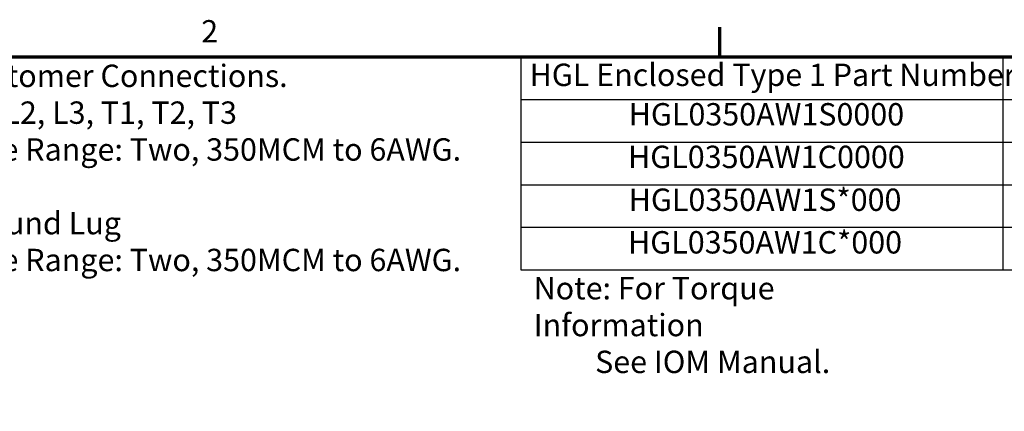
# Model space of a CAD drawing. Units: inches. Extents: x 4 to 172, y 2 to 134.
# Drawn here: x 102 to 144, y 117 to 134 of the extents above; entities that cross this region are included whole.
import ezdxf

# ---------------------------------------------------------------- set-up
doc = ezdxf.new("R2010")
doc.units = ezdxf.units.IN
doc.header["$LTSCALE"] = 8
doc.header["$MEASUREMENT"] = 0
doc.layers.get('0').update_dxf_attribs({"lineweight": 25})
doc.layers.add('Border (ANSI)', color=7, linetype='Continuous', lineweight=70)
doc.layers.add('Symbol (ANSI)', color=7, linetype='Continuous', lineweight=25)
doc.styles.add('Note Text (ANSI)', font='tahoma.ttf')

# ---------------------------------------------------------------- blocks, each defined once
blk = doc.blocks.new('Borders Default Border')
at = {"layer": 'Border (ANSI)'}
blk.add_line((16.5, 16.5), (16.5, 16.66), dxfattribs=at)
at = {"layer": 'Border (ANSI)', "flags": 128}
blk.add_lwpolyline([(0.75, 0.5), (0.75, 16.5), (21.25, 16.5), (21.25, 0.5), (0.75, 0.5)], dxfattribs=at)
at = {"layer": 'Border (ANSI)', "insert": (13.7136, 16.54), "char_height": 0.12, "attachment_point": 7, "style": 'Note Text (ANSI)'}
blk.add_mtext('2', dxfattribs=at)
blk = doc.blocks.new('Table2')
at = {"layer": 'Symbol (ANSI)'}
for p, q in [((15.431, 16.5), (21.25, 16.5)), ((15.431, 16.5), (15.431, 16.2715)), ((18.0195, 16.5), (18.0195, 16.2715)), ((15.431, 16.2715), (21.25, 16.2715)), ((15.431, 16.2715), (15.431, 15.3575)), ((18.0195, 16.2715), (18.0195, 15.3575)), ((15.431, 16.043), (21.25, 16.043)), ((15.431, 15.8145), (21.25, 15.8145)), ((15.431, 15.586), (21.25, 15.586)), ((15.431, 15.3575), (21.25, 15.3575))]:
    blk.add_line(p, q, dxfattribs=at)
at = {"layer": 'Symbol (ANSI)', "char_height": 0.12, "attachment_point": 7, "style": 'Note Text (ANSI)'}
for s, insert in [('HGL Enclosed Type 1 Part Number', (15.478, 16.3065)), ('HGL0350AW1S0000', (16.0103, 16.0947)), ('HGL0350AW1C0000', (16.0067, 15.8662)), ('HGL0350AW1S*000', (16.0103, 15.6363)), ('HGL0350AW1C*000', (16.0067, 15.4078))]:
    blk.add_mtext(s, dxfattribs=dict(at, insert=insert))

msp = doc.modelspace()

# ---------------------------------------------------------------- block references
at = {"xscale": 8, "yscale": 8, "zscale": 8}
for name in ['Borders Default Border', 'Table2']:
    msp.add_blockref(name, (0, 0), dxfattribs=at)

# ---------------------------------------------------------------- texts
at = {"layer": 'Symbol (ANSI)', "char_height": 0.96, "attachment_point": 1, "line_spacing_factor": 0.987884, "style": 'Note Text (ANSI)'}
for s, insert, width in [('\\fTahoma|b0|i0;Customer Connections. \\P\\fTahoma|b0|i0;L1, L2, L3, T1, T2, T3\\P\\fTahoma|b0|i0;Wire Range: Two, 350MCM to 6AWG. \\P\\fTahoma|b0|i0;\\P\\fTahoma|b0|i0;Ground Lug \\P\\fTahoma|b0|i0;Wire Range: Two, 350MCM to 6AWG. \\P\\fTahoma|b0|i0;\\P', (99.109, 131.669), 22.27449), ('\\fTahoma|b0|i0;Note: For Torque Information \\P\\fTahoma|b0|i0;         See IOM Manual.\\P', (123.997, 122.553), 17.69465)]:
    msp.add_mtext(s, dxfattribs=dict(at, insert=insert, width=width))

doc.saveas('drawing.dxf')
